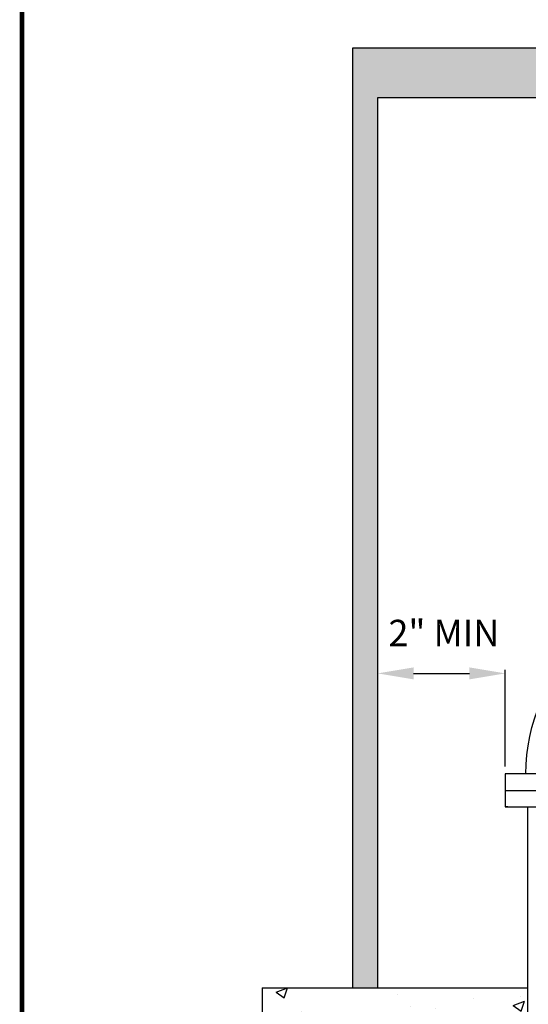
# Model space of a CAD drawing. Extents: x 1146.2 to 1179.7, y -181 to -156.7.
# Drawn here: x 1146.2 to 1150.6, y -175.3 to -166.9 of the extents above; entities that cross this region are included whole.
import ezdxf

# ---------------------------------------------------------------- set-up
doc = ezdxf.new("R2010")
doc.units = 0
doc.header["$LTSCALE"] = 6
doc.header["$MEASUREMENT"] = 0
doc.layers.get('0').update_dxf_attribs({"linetype": 'CONTINUOUS'})
for name, color, linetype in [('7', 7, 'CONTINUOUS'), ('CIVIL', 7, 'CONTINUOUS'), ('SIDEDIM', 7, 'CONTINUOUS')]:
    doc.layers.add(name, color=color, linetype=linetype)
doc.styles.get("Standard").update_dxf_attribs({"font": 'arial.ttf', "height": 1.6})

# ---------------------------------------------------------------- blocks, each defined once
blk = doc.blocks.new('A$C41A84BC2')
at = {"color": 7}
blk.add_line((13.48, 0), (2.48, 0), dxfattribs=at)
for points in [[(0, 13.521), (1, 13.521), (1, 2.521), (0, 2.521)], [(2.48, 0), (2.48, 1), (13.48, 1), (13.48, 0)]]:
    blk.add_lwpolyline(points, close=True, dxfattribs=at)
for centre, radius, start, end in [((0.91, 0.953), 11.317, 0.23601, 89.54394), ((1.045, 1.046), 2.585, 358.99111, 91.0035)]:
    blk.add_arc(centre, radius, start, end, dxfattribs=at)
blk = doc.blocks.new('A$C7FB631C7')
at = {"layer": '7', "linetype": 'Continuous'}
for p, q in [((0.995, 11.002), (0, 11.002)), ((0.995, 0), (0.995, 11.002))]:
    blk.add_line(p, q, dxfattribs=at)
at = {"layer": 'SIDEDIM'}
for p, q in [((0, 0), (0, 11.002)), ((0.995, 0.149), (0.995, 0)), ((0, 0), (0.995, 0))]:
    blk.add_line(p, q, dxfattribs=at)

msp = doc.modelspace()

# ---------------------------------------------------------------- hatches: boundary and pattern name
h = msp.add_hatch(color=256)
h.dxf.hatch_style = 1
h.paths.add_polyline_path([(1149.07155, -167.09552), (1149.07155, -175.20702), (1149.28501, -175.20702), (1149.28501, -167.52244), (1161.52164, -167.52244), (1161.52164, -175.20702), (1161.7351, -175.20702), (1161.7351, -167.09552)])
h = msp.add_hatch()
h.set_pattern_fill('AR-CONC', color=256, scale=0.142307)
h.set_pattern_definition([(50, (1033.8343, -150.16), (1.0207114, -0.0893007), [0.10673, -1.174033]), (355, (1033.8343, -150.16), (-0.197453, 1.070422), [0.085384, -0.939226]), (100.4514, (1033.9194, -150.1674), (0.8232586, 0.981121), [0.090707, -0.997774]), (46.1842, (1033.8343, -149.8754), (1.518759, -0.235546), [0.160095, -1.76105]), (96.6356, (1033.9609, -149.895), (1.33009, 1.386239), [0.13606, -1.496662]), (351.1842, (1033.8343, -149.8754), (1.33009, 1.386239), [0.128076, -1.40884]), (21, (1033.9766, -149.9465), (0.8494405, -0.572955), [0.10673, -1.174033]), (326, (1033.9766, -149.9465), (0.346255, 1.031939), [0.085384, -0.939226]), (71.4514, (1034.0474, -149.9943), (1.195695, 0.458984), [0.090707, -0.997774]), (37.5, (1033.83433, -150.15998), (0.0173043, 0.4737313), [0, -0.9278416, 0, -0.953457, 0, -0.942784]), (7.5, (1033.83433, -150.16), (0.3743664, 0.5612755), [0, -0.5436127, 0, -0.9064956, 0, -0.3593252]), (327.5, (1033.517, -150.15998), (0.7596667, -0.0320972), [0, -0.3557675, 0, -1.1099946, 0, -1.4728774]), (317.5, (1033.3747, -150.16), (0.8299147, 0.1424564), [0, -0.4624977, 0, -0.7371503, 0, -1.0459564])])
h.paths.add_polyline_path([(1150.00777, -176.06086), (1150.57695, -176.06086), (1150.57695, -175.20702), (1148.28798, -175.20702), (1148.28798, -176.9147), (1149.14182, -176.9147)])

# ---------------------------------------------------------------- linework, layer by layer
for p, q in [((1149.28501, -175.14452), (1149.28501, -172.4618)), ((1150.38565, -173.29756), (1150.38565, -172.4618)), ((1149.59501, -172.49305), (1150.07565, -172.49305)), ((1150.38565, -173.50237), (1151.95102, -173.50237)), ((1150.57695, -173.64393), (1150.57695, -177.43947)), ((1148.28798, -175.20702), (1150.57695, -175.20702)), ((1148.28798, -175.20702), (1148.28798, -176.9147))]:
    msp.add_line(p, q)
at = {"linetype": 'Continuous'}
msp.add_lwpolyline([(1146.21564, -180.97854, 0.04, 0.04, 0), (1146.21564, -156.68178, 0.04, 0.04, 0), (1179.71564, -156.68178, 0.04, 0.04, 0), (1179.71564, -180.97854, 0.04, 0.04, 0)], format="xyseb", close=True, dxfattribs=at)
for points in [[(1149.59501, -172.44138), (1149.59501, -172.54472), (1149.28501, -172.49305)], [(1150.07565, -172.44138), (1150.07565, -172.54472), (1150.38565, -172.49305)]]:
    msp.add_solid(points)
at = {"layer": 'CIVIL'}
for p, q in [((1149.07155, -167.09552), (1161.7351, -167.09552)), ((1149.07155, -175.20702), (1149.07155, -167.09552)), ((1149.28501, -167.52244), (1161.52164, -167.52244)), ((1149.28501, -175.20702), (1149.28501, -167.52244))]:
    msp.add_line(p, q, dxfattribs=at)

# ---------------------------------------------------------------- block references
at = {"xscale": -0.1423069983871474, "yscale": 0.1423069983871474, "zscale": 0.1423069983871474}
msp.add_blockref('A$C41A84BC2', (1152.30395, -173.50237), dxfattribs=at)
at = {"xscale": 0.1423069983871474, "yscale": 0.1423069983871474, "zscale": 0.1423069983871474, "rotation": 270}
msp.add_blockref('A$C7FB631C7', (1150.38547, -173.50237), dxfattribs=at)

# ---------------------------------------------------------------- texts
at = {"insert": (1149.8211, -172.17392), "char_height": 0.227691, "attachment_point": 5}
msp.add_mtext(' 2" MIN', dxfattribs=at)

doc.saveas('drawing.dxf')
